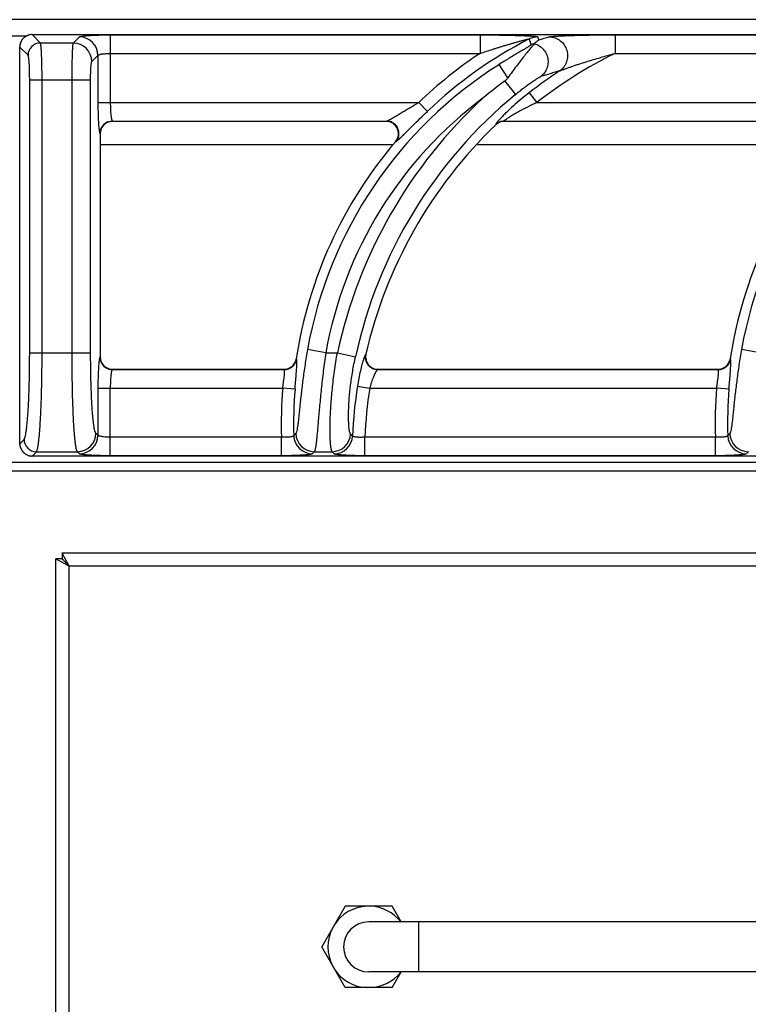
# Model space of a CAD drawing. Units: millimetres. Extents: x -4 to 86, y -110 to 73.
# Drawn here: x 40 to 51, y 57 to 73 of the extents above; entities that cross this region are included whole.
import ezdxf

# ---------------------------------------------------------------- set-up
doc = ezdxf.new("R2010")
doc.units = ezdxf.units.MM
doc.layers.add('GRC-700 SERİ PİŞİRME', color=7, linetype='Continuous')

msp = doc.modelspace()

# ---------------------------------------------------------------- linework, layer by layer
at = {"layer": 'GRC-700 SERİ PİŞİRME'}
for p, q in [((79.133, 73.003), (0.257, 73.003)), ((39.403, 72.746), (39.844, 72.746)), ((39.921, 72.764), (39.921, 72.764)), ((40.055, 72.63), (39.921, 72.764)), ((39.921, 72.764), (78.95, 72.764)), ((39.921, 72.764), (78.95, 72.764)), ((40.58, 72.63), (40.677, 72.728)), ((41.171, 72.76), (41.171, 71.679)), ((41.171, 72.76), (47.08, 72.76)), ((47.08, 72.76), (47.08, 72.463)), ((49.236, 72.76), (49.236, 72.463)), ((49.236, 72.76), (54.014, 72.76)), ((39.723, 72.566), (39.724, 72.566)), ((39.724, 66.227), (39.724, 72.566)), ((39.858, 72.433), (39.724, 72.566)), ((40.58, 72.63), (40.055, 72.63)), ((40.876, 72.334), (40.974, 72.431)), ((40.974, 72.431), (40.974, 71.679)), ((41.171, 72.463), (47.08, 72.463)), ((49.236, 72.463), (54.014, 72.463)), ((47.524, 72.072), (47.387, 72.288)), ((39.883, 67.68), (39.883, 72.037)), ((40.857, 72.037), (39.883, 72.037)), ((40.081, 67.68), (40.081, 72.037)), ((40.561, 67.68), (40.561, 72.037)), ((40.857, 67.68), (40.857, 72.037)), ((47.473, 72.019), (47.646, 71.808)), ((47.866, 71.835), (47.987, 71.679)), ((40.974, 71.679), (46.1, 71.679)), ((46.237, 71.536), (46.1, 71.679)), ((47.987, 71.679), (53.034, 71.679)), ((41.204, 71.383), (41.208, 71.378)), ((41.204, 71.383), (45.588, 71.383)), ((45.577, 71.378), (41.208, 71.378)), ((47.329, 71.328), (47.331, 71.323)), ((47.466, 71.383), (52.522, 71.383)), ((47.466, 71.383), (47.468, 71.378)), ((52.512, 71.378), (47.468, 71.378)), ((41.006, 71.185), (41.011, 71.18)), ((41.011, 71.18), (41.011, 67.613)), ((45.69, 71.001), (41.011, 71.001)), ((52.625, 71.001), (47.041, 71.001)), ((39.883, 67.68), (40.857, 67.68)), ((44.615, 67.68), (44.323, 67.732)), ((44.615, 67.68), (44.799, 67.68)), ((44.799, 67.68), (45.089, 67.617)), ((51.549, 67.68), (51.257, 67.732)), ((41.011, 67.613), (41.006, 67.608)), ((44.147, 67.579), (44.142, 67.583)), ((45.255, 67.657), (45.249, 67.652)), ((51.081, 67.579), (51.076, 67.583)), ((41.208, 67.416), (41.204, 67.411)), ((41.204, 67.411), (43.951, 67.411)), ((41.208, 67.416), (43.947, 67.416)), ((43.951, 67.411), (43.947, 67.416)), ((45.442, 67.411), (50.885, 67.411)), ((45.448, 67.416), (50.881, 67.416)), ((50.885, 67.411), (50.881, 67.416)), ((40.974, 67.114), (40.974, 66.362)), ((40.974, 67.114), (43.926, 67.114)), ((41.171, 66.034), (41.171, 67.114)), ((44.123, 67.098), (43.926, 67.114)), ((45.12, 67.144), (45.315, 67.114)), ((45.315, 67.114), (50.86, 67.114)), ((51.057, 67.098), (50.86, 67.114)), ((39.724, 66.227), (39.793, 66.296)), ((40.974, 66.362), (40.941, 66.395)), ((43.906, 66.33), (41.171, 66.33)), ((43.906, 66.034), (43.906, 66.33)), ((45.239, 66.034), (45.239, 66.33)), ((50.84, 66.33), (45.239, 66.33)), ((50.84, 66.034), (50.84, 66.33)), ((39.723, 66.227), (39.724, 66.227)), ((39.921, 66.029), (39.991, 66.099)), ((39.991, 66.099), (40.644, 66.099)), ((40.677, 66.066), (40.644, 66.099)), ((44.431, 66.099), (44.714, 66.099)), ((0, 65.93), (80, 65.93)), ((39.921, 66.029), (39.921, 66.029)), ((78.95, 66.029), (39.921, 66.029)), ((78.95, 66.029), (39.921, 66.029)), ((43.906, 66.034), (41.171, 66.034)), ((50.84, 66.034), (45.239, 66.034)), ((0.257, 65.792), (79.741, 65.792)), ((40.4, 64.385), (40.3, 64.385)), ((40.4, 64.485), (40.4, 64.385)), ((40.478, 64.34), (40.442, 64.407)), ((40.445, 64.307), (40.378, 64.343))]:
    msp.add_line(p, q, dxfattribs=at)
at = {"layer": 'GRC-700 SERİ PİŞİRME', "color": 251}
for p, q in [((40.3, 57.001), (40.3, 64.385)), ((40.4, 64.485), (79.6, 64.485)), ((40.516, 57.001), (40.516, 64.269)), ((79.484, 64.269), (40.516, 64.269)), ((44.925, 58.835), (44.549, 58.185)), ((45.675, 58.835), (44.925, 58.835)), ((45.82, 58.585), (45.675, 58.835)), ((45.11, 58.535), (45.108, 58.535)), ((74.7, 58.585), (45.3, 58.585)), ((46.1, 57.785), (46.1, 58.585)), ((44.925, 57.535), (44.549, 58.185)), ((74.7, 57.785), (45.3, 57.785)), ((45.675, 57.535), (45.82, 57.785)), ((45.675, 57.535), (44.925, 57.535))]:
    msp.add_line(p, q, dxfattribs=at)
at = {"layer": 'GRC-700 SERİ PİŞİRME'}
for points in [[(39.921, 72.764), (39.866, 72.757), (39.805, 72.727), (39.758, 72.678), (39.73, 72.616), (39.723, 72.566)], [(39.723, 66.227), (39.731, 66.172), (39.761, 66.111), (39.81, 66.063), (39.872, 66.035), (39.921, 66.029)]]:
    msp.add_lwpolyline(points, dxfattribs=at)
for centre, radius, start, end in [((39.923, 72.565), 0.199, 128.585, 143.632), ((39.922, 72.565), 0.199, 123.9314, 128.5527), ((39.923, 72.565), 0.199, 108.9326, 123.8982), ((39.922, 72.566), 0.198, 103.8909, 108.8999), ((39.922, 72.565), 0.199, 93.2458, 103.8713), ((39.922, 72.567), 0.197, 90.2122, 93.242), ((40.676, 72.429), 0.298, 0.3296, 89.6704), ((51.018, 66.537), 6.918, 117.106, 133.7234), ((48.001, 72.43), 0.298, 90.0674, 117.0386), ((52.891, 57.039), 16.379, 106.6889, 107.3247), ((39.922, 72.566), 0.198, 168.2804, 177.4512), ((39.921, 72.566), 0.198, 177.4556, 179.7896), ((39.922, 72.566), 0.198, 163.5262, 168.2696), ((39.923, 72.565), 0.199, 148.3467, 163.4905), ((39.922, 72.565), 0.199, 143.6667, 148.3142), ((40.056, 72.431), 0.199, 90.3296, 179.6704), ((40.578, 72.332), 0.298, 0.3296, 89.6704), ((48.025, 72.331), 0.299, 104.5365, 117.223), ((51.018, 66.537), 7.116, 123.6042, 133.7234), ((52.406, 66.029), 7.173, 116.2224, 128.0223), ((51.018, 66.537), 6.801, 122.2647, 169.881), ((57.952, 66.537), 6.801, 122.2647, 169.881), ((52.406, 66.029), 7.371, 123.3767, 128.0223), ((52.768, 56.837), 15.97, 106.0579, 107.1935), ((51.665, 66.287), 7.102, 126.181, 129.6835), ((51.018, 66.537), 6.505, 126.6999, 169.881), ((52.406, 66.029), 7.784, 132.6638, 167.7527), ((52.406, 66.029), 7.487, 129.4704, 167.7527), ((41.208, 71.181), 0.197, 108.0642, 163.5065), ((41.205, 71.184), 0.199, 112.6758, 157.3242), ((41.209, 71.179), 0.199, 90.0414, 108.0469), ((52.406, 66.029), 7.333, 133.7851, 167.1707), ((45.577, 71.179), 0.199, 87.2727, 90.0058), ((45.577, 71.177), 0.201, 68.7945, 87.2947), ((47.467, 71.184), 0.199, 119.1644, 133.6308), ((47.469, 71.18), 0.198, 119.3626, 133.756), ((47.467, 71.184), 0.199, 104.6428, 119.1264), ((47.468, 71.18), 0.198, 104.5414, 119.3283), ((47.467, 71.184), 0.199, 90.1385, 104.6048), ((47.468, 71.18), 0.198, 90.0143, 104.495), ((41.205, 71.184), 0.199, 157.3725, 179.6614), ((41.209, 71.18), 0.199, 163.4932, 179.9767), ((45.588, 71.183), 0.196, 320.1047, 341.7818), ((51.018, 66.537), 6.955, 139.5211, 171.3468), ((45.574, 71.183), 0.202, 319.5567, 340.8539), ((57.952, 66.537), 6.955, 139.5211, 171.3468), ((41.205, 67.609), 0.199, 180.3386, 202.6286), ((41.21, 67.613), 0.199, 180.0414, 198.0471), ((41.208, 67.613), 0.197, 198.0644, 253.5065), ((41.205, 67.61), 0.199, 202.677, 247.3252), ((43.947, 67.613), 0.197, 290.1175, 331.1062), ((43.95, 67.609), 0.199, 290.4891, 330.8916), ((43.946, 67.613), 0.199, 331.1641, 351.3115), ((43.95, 67.609), 0.199, 330.9275, 351.0971), ((45.45, 67.613), 0.199, 167.2035, 186.9531), ((45.444, 67.61), 0.199, 193.1579, 244.0651), ((45.448, 67.613), 0.197, 186.984, 249.4269), ((50.881, 67.613), 0.197, 290.1175, 331.1062), ((50.884, 67.609), 0.199, 290.4891, 330.8916), ((50.88, 67.613), 0.199, 331.1641, 351.3115), ((50.884, 67.609), 0.199, 330.9275, 351.0971), ((41.209, 67.614), 0.199, 253.4932, 269.9767), ((43.947, 67.615), 0.199, 270.0425, 290.0423), ((43.95, 67.61), 0.199, 270.3011, 290.4356), ((45.448, 67.615), 0.199, 249.4743, 268.4877), ((45.448, 67.611), 0.196, 268.4996, 269.9982), ((50.881, 67.615), 0.199, 270.0425, 290.0423), ((50.884, 67.61), 0.199, 270.3011, 290.4356), ((51.018, 66.537), 7.116, 175.3477, 181.6668), ((51.018, 66.537), 6.918, 175.3477, 181.5123), ((52.406, 66.029), 7.371, 171.296, 177.5063), ((52.406, 66.029), 7.173, 171.296, 177.592), ((57.952, 66.537), 7.116, 175.3477, 181.6668), ((57.952, 66.537), 6.918, 175.3477, 181.5123), ((39.992, 66.298), 0.199, 180.3296, 269.6704), ((40.643, 66.397), 0.298, 270.3296, 359.6704), ((40.676, 66.364), 0.298, 270.3296, 359.6704), ((58.893, 52.568), 20.22, 136.8775, 137.0109), ((44.401, 66.364), 0.298, 181.8311, 269.6812), ((44.433, 66.397), 0.298, 181.5541, 269.6793), ((44.713, 66.397), 0.298, 270.3104, 356.9612), ((44.744, 66.364), 0.298, 270.312, 357.1943), ((59.859, 81.105), 20.911, 224.7579, 224.8805), ((65.827, 52.568), 20.22, 136.8775, 137.0109), ((51.335, 66.364), 0.298, 181.8311, 269.6812), ((51.367, 66.397), 0.298, 181.5541, 269.6793), ((39.921, 66.228), 0.197, 180.2117, 182.9461), ((39.922, 66.228), 0.199, 182.9516, 193.8154), ((39.922, 66.228), 0.198, 193.8349, 198.7691), ((39.923, 66.228), 0.199, 198.8018, 213.7455), ((39.922, 66.228), 0.199, 213.7783, 218.4383), ((39.923, 66.229), 0.199, 218.4709, 233.4358), ((57.945, 52.872), 18.909, 135.6168, 135.7563), ((60.814, 81.449), 22.245, 223.6357, 223.7531), ((64.88, 52.872), 18.909, 135.6168, 135.7563), ((39.922, 66.228), 0.199, 233.4692, 238.1812), ((39.923, 66.229), 0.199, 238.2143, 253.3168), ((39.922, 66.228), 0.198, 253.3515, 258.1872), ((39.922, 66.228), 0.198, 258.1985, 267.1092), ((39.922, 66.227), 0.198, 267.1119, 269.7891)]:
    msp.add_arc(centre, radius, start, end, dxfattribs=at)
at = {"layer": 'GRC-700 SERİ PİŞİRME', "color": 251}
for radius, start, end in [(0.651, 92.3676, 147.6324), (0.651, 37.9924, 87.6324), (0.4, 90, 270), (0.651, 152.3676, 207.6324), (0.651, 212.3676, 267.6324), (0.651, 272.3676, 321.9706)]:
    msp.add_arc((45.3, 58.185), radius, start, end, dxfattribs=at)
at = {"layer": 'GRC-700 SERİ PİŞİRME'}
for points, knots in [([(40.677, 72.728), (40.678, 72.728), (40.68, 72.729), (40.685, 72.732), (40.694, 72.735), (40.708, 72.738), (40.726, 72.74), (40.747, 72.743), (40.773, 72.746), (40.802, 72.748), (40.847, 72.752), (40.91, 72.755), (40.992, 72.758), (41.08, 72.759), (41.141, 72.76), (41.171, 72.76)], [0, 0, 0, 0, 0.005431, 0.012721, 0.033265, 0.061943, 0.09867, 0.143171, 0.195119, 0.254073, 0.319525, 0.467637, 0.634335, 0.813877, 1, 1, 1, 1]), ([(47.08, 72.76), (47.126, 72.76), (47.218, 72.76), (47.333, 72.759), (47.424, 72.757), (47.492, 72.756), (47.558, 72.755), (47.624, 72.753), (47.688, 72.751), (47.75, 72.749), (47.8, 72.747), (47.838, 72.745), (47.866, 72.744), (47.892, 72.742), (47.916, 72.741), (47.939, 72.739), (47.959, 72.737), (47.975, 72.735), (47.987, 72.733), (47.994, 72.731), (47.998, 72.73), (48, 72.729), (48.001, 72.728), (48.001, 72.728)], [0, 0, 0, 0, 0.150201, 0.299326, 0.373139, 0.446236, 0.518414, 0.589412, 0.658887, 0.726348, 0.791067, 0.822066, 0.851913, 0.880344, 0.907036, 0.931552, 0.953357, 0.971773, 0.986062, 0.991427, 0.995514, 0.998323, 1, 1, 1, 1]), ([(47.08, 72.463), (47.114, 72.475), (47.183, 72.498), (47.269, 72.526), (47.337, 72.548), (47.389, 72.564), (47.44, 72.58), (47.492, 72.595), (47.543, 72.61), (47.594, 72.625), (47.637, 72.638), (47.671, 72.647), (47.696, 72.654), (47.721, 72.661), (47.746, 72.668), (47.77, 72.674), (47.79, 72.679), (47.806, 72.683), (47.818, 72.686), (47.829, 72.689), (47.839, 72.691), (47.848, 72.693), (47.854, 72.694), (47.858, 72.695), (47.861, 72.695), (47.863, 72.695), (47.865, 72.696), (47.865, 72.695), (47.866, 72.695), (47.866, 72.695)], [0, 0, 0, 0, 0.13222, 0.264278, 0.330198, 0.396014, 0.461698, 0.527215, 0.592516, 0.657529, 0.722144, 0.754247, 0.786173, 0.817862, 0.849241, 0.880184, 0.910494, 0.925281, 0.939719, 0.953686, 0.966966, 0.979261, 0.984781, 0.989693, 0.993851, 0.997076, 0.998271, 0.999156, 1, 1, 1, 1]), ([(48.188, 72.728), (48.191, 72.729), (48.2, 72.731), (48.215, 72.733), (48.234, 72.735), (48.265, 72.738), (48.309, 72.741), (48.366, 72.745), (48.429, 72.747), (48.496, 72.75), (48.566, 72.752), (48.661, 72.754), (48.784, 72.757), (48.933, 72.759), (49.084, 72.76), (49.186, 72.76), (49.236, 72.76)], [0, 0, 0, 0, 0.010735, 0.02545, 0.043606, 0.06469, 0.113735, 0.169566, 0.23012, 0.294014, 0.360328, 0.428417, 0.568185, 0.710894, 0.855134, 1, 1, 1, 1]), ([(48.188, 72.728), (48.218, 72.727), (48.265, 72.719), (48.321, 72.693), (48.374, 72.659), (48.428, 72.602), (48.469, 72.515), (48.482, 72.421), (48.468, 72.343), (48.444, 72.286), (48.41, 72.233), (48.376, 72.201), (48.351, 72.184)], [0, 0, 0, 0, 0.123383, 0.185728, 0.248292, 0.373808, 0.500001, 0.626193, 0.751709, 0.814272, 0.87662, 1, 1, 1, 1]), ([(40.081, 72.037), (40.081, 72.074), (40.081, 72.147), (40.079, 72.253), (40.077, 72.351), (40.074, 72.427), (40.072, 72.481), (40.07, 72.515), (40.068, 72.546), (40.065, 72.572), (40.063, 72.594), (40.061, 72.609), (40.059, 72.618), (40.058, 72.623), (40.057, 72.627), (40.056, 72.629), (40.055, 72.63)], [0, 0, 0, 0, 0.186627, 0.366927, 0.534121, 0.682549, 0.748081, 0.807031, 0.858918, 0.903297, 0.939819, 0.968186, 0.979252, 0.988229, 0.995127, 1, 1, 1, 1]), ([(40.561, 72.037), (40.561, 72.074), (40.561, 72.147), (40.562, 72.253), (40.564, 72.351), (40.566, 72.426), (40.567, 72.48), (40.569, 72.515), (40.571, 72.546), (40.572, 72.572), (40.574, 72.594), (40.576, 72.609), (40.577, 72.618), (40.578, 72.623), (40.579, 72.627), (40.579, 72.629), (40.58, 72.63)], [0, 0, 0, 0, 0.186758, 0.367131, 0.534441, 0.683019, 0.748606, 0.807608, 0.859528, 0.903913, 0.940409, 0.968695, 0.979694, 0.988576, 0.995337, 1, 1, 1, 1]), ([(47.889, 72.597), (47.889, 72.597), (47.888, 72.596), (47.887, 72.595), (47.885, 72.593), (47.882, 72.59), (47.875, 72.585), (47.866, 72.579), (47.855, 72.572), (47.842, 72.564), (47.828, 72.555), (47.814, 72.547), (47.798, 72.537), (47.777, 72.525), (47.749, 72.508), (47.715, 72.488), (47.68, 72.467), (47.644, 72.446), (47.596, 72.417), (47.535, 72.38), (47.461, 72.334), (47.412, 72.304), (47.387, 72.288)], [0, 0, 0, 0, 0.001725, 0.004727, 0.009102, 0.014804, 0.029868, 0.049197, 0.07198, 0.097393, 0.124767, 0.153767, 0.184097, 0.215465, 0.280569, 0.348126, 0.417404, 0.487997, 0.559582, 0.704882, 0.852014, 1, 1, 1, 1]), ([(47.949, 72.619), (47.948, 72.618), (47.946, 72.615), (47.94, 72.607), (47.929, 72.595), (47.913, 72.576), (47.893, 72.553), (47.87, 72.526), (47.834, 72.484), (47.785, 72.424), (47.723, 72.345), (47.658, 72.259), (47.591, 72.167), (47.546, 72.104), (47.524, 72.072)], [0, 0, 0, 0, 0.006771, 0.016244, 0.042885, 0.078852, 0.123077, 0.174443, 0.232034, 0.362493, 0.508666, 0.666013, 0.830855, 1, 1, 1, 1]), ([(47.95, 72.621), (47.95, 72.621), (47.95, 72.62), (47.949, 72.62), (47.949, 72.619)], [0, 0, 0, 0, 0.259684, 1, 1, 1, 1]), ([(47.949, 72.619), (47.975, 72.612), (48.014, 72.595), (48.058, 72.562), (48.098, 72.524), (48.137, 72.466), (48.164, 72.386), (48.168, 72.302), (48.152, 72.234), (48.129, 72.184), (48.099, 72.138), (48.069, 72.109), (48.048, 72.093)], [0, 0, 0, 0, 0.12416, 0.186777, 0.249539, 0.375224, 0.501182, 0.626918, 0.752004, 0.814381, 0.876592, 1, 1, 1, 1]), ([(48.014, 72.674), (48.009, 72.671), (47.986, 72.654), (47.965, 72.636), (47.95, 72.621)], [0, 0, 0, 0, 0.238629, 1, 1, 1, 1]), ([(39.883, 72.037), (39.883, 72.062), (39.883, 72.11), (39.882, 72.181), (39.879, 72.247), (39.877, 72.297), (39.874, 72.333), (39.872, 72.356), (39.87, 72.377), (39.868, 72.394), (39.865, 72.408), (39.863, 72.42), (39.861, 72.427), (39.859, 72.431), (39.858, 72.432), (39.858, 72.433)], [0, 0, 0, 0, 0.186192, 0.366065, 0.532861, 0.680953, 0.746359, 0.805223, 0.857078, 0.901494, 0.938148, 0.966778, 0.987293, 0.994574, 1, 1, 1, 1]), ([(40.974, 72.431), (40.974, 72.432), (40.976, 72.435), (40.98, 72.438), (40.986, 72.441), (40.996, 72.445), (41.013, 72.45), (41.037, 72.455), (41.066, 72.458), (41.112, 72.462), (41.147, 72.463), (41.171, 72.463)], [0, 0, 0, 0, 0.01888, 0.043324, 0.074345, 0.112315, 0.209041, 0.331912, 0.477452, 0.641059, 1, 1, 1, 1]), ([(48.351, 72.184), (48.356, 72.186), (48.37, 72.192), (48.391, 72.2), (48.414, 72.209), (48.449, 72.222), (48.493, 72.237), (48.547, 72.256), (48.603, 72.275), (48.678, 72.299), (48.773, 72.329), (48.888, 72.364), (49.004, 72.399), (49.12, 72.432), (49.197, 72.453), (49.236, 72.463)], [0, 0, 0, 0, 0.020252, 0.045663, 0.073375, 0.102457, 0.162967, 0.225155, 0.288305, 0.35206, 0.480643, 0.61004, 0.739858, 0.869888, 1, 1, 1, 1]), ([(40.857, 72.037), (40.857, 72.056), (40.857, 72.092), (40.858, 72.145), (40.86, 72.194), (40.862, 72.238), (40.865, 72.27), (40.867, 72.292), (40.869, 72.305), (40.87, 72.316), (40.872, 72.324), (40.874, 72.329), (40.875, 72.332), (40.876, 72.333), (40.876, 72.334)], [0, 0, 0, 0, 0.186165, 0.365956, 0.532722, 0.680842, 0.805138, 0.857013, 0.901448, 0.93812, 0.966762, 0.987288, 0.994573, 1, 1, 1, 1]), ([(47.524, 72.072), (47.513, 72.057), (47.497, 72.038), (47.478, 72.023), (47.473, 72.019)], [0, 0, 0, 0, 0.749655, 1, 1, 1, 1]), ([(47.646, 71.808), (47.666, 71.824), (47.704, 71.856), (47.763, 71.901), (47.821, 71.945), (47.877, 71.986), (47.922, 72.017), (47.957, 72.04), (47.98, 72.055), (48.002, 72.069), (48.02, 72.08), (48.034, 72.087), (48.042, 72.091), (48.046, 72.093), (48.048, 72.093)], [0, 0, 0, 0, 0.152759, 0.303743, 0.451191, 0.592969, 0.726013, 0.78781, 0.845284, 0.897169, 0.941758, 0.976862, 0.990079, 1, 1, 1, 1]), ([(47.866, 71.835), (47.822, 71.801), (47.736, 71.732), (47.614, 71.626), (47.519, 71.539), (47.45, 71.471), (47.419, 71.439), (47.404, 71.423)], [0, 0, 0, 0, 0.268872, 0.532525, 0.782045, 0.896594, 1, 1, 1, 1]), ([(40.974, 71.679), (40.974, 71.64), (40.974, 71.562), (40.977, 71.452), (40.982, 71.356), (40.986, 71.297), (40.989, 71.27)], [0, 0, 0, 0, 0.291181, 0.565243, 0.80616, 1, 1, 1, 1]), ([(41.171, 71.679), (41.171, 71.661), (41.172, 71.624), (41.173, 71.571), (41.176, 71.522), (41.18, 71.479), (41.185, 71.442), (41.189, 71.417), (41.194, 71.401), (41.197, 71.392), (41.2, 71.387), (41.202, 71.384), (41.204, 71.383)], [0, 0, 0, 0, 0.184853, 0.363295, 0.528875, 0.676037, 0.799801, 0.896248, 0.933389, 0.962882, 0.984854, 1, 1, 1, 1]), ([(45.615, 71.395), (45.623, 71.398), (45.638, 71.407), (45.671, 71.425), (45.716, 71.452), (45.775, 71.487), (45.837, 71.524), (45.901, 71.563), (45.989, 71.615), (46.055, 71.654), (46.1, 71.679)], [0, 0, 0, 0, 0.042304, 0.09127, 0.202618, 0.325367, 0.454837, 0.588407, 0.724458, 1, 1, 1, 1]), ([(47.987, 71.679), (47.96, 71.667), (47.907, 71.641), (47.827, 71.601), (47.762, 71.567), (47.71, 71.539), (47.673, 71.518), (47.636, 71.497), (47.6, 71.477), (47.567, 71.456), (47.54, 71.44), (47.521, 71.427), (47.507, 71.418), (47.495, 71.41), (47.485, 71.402), (47.478, 71.396), (47.473, 71.392), (47.47, 71.39), (47.468, 71.387), (47.467, 71.385), (47.466, 71.384), (47.466, 71.383)], [0, 0, 0, 0, 0.148785, 0.297052, 0.44393, 0.516466, 0.588047, 0.658326, 0.726707, 0.792405, 0.854046, 0.882764, 0.909573, 0.934042, 0.955609, 0.973535, 0.980904, 0.987108, 0.992107, 0.99588, 1, 1, 1, 1]), ([(45.813, 71.12), (45.827, 71.133), (45.856, 71.161), (45.92, 71.225), (46.007, 71.312), (46.119, 71.423), (46.197, 71.498), (46.237, 71.536)], [0, 0, 0, 0, 0.096218, 0.205908, 0.453035, 0.721948, 1, 1, 1, 1]), ([(41.128, 71.368), (41.134, 71.37), (41.158, 71.379), (41.184, 71.383), (41.204, 71.383)], [0, 0, 0, 0, 0.251245, 1, 1, 1, 1]), ([(45.588, 71.383), (45.59, 71.383), (45.594, 71.385), (45.603, 71.389), (45.61, 71.392), (45.615, 71.395)], [0, 0, 0, 0, 0.179032, 0.408897, 1, 1, 1, 1]), ([(45.66, 71.368), (45.655, 71.37), (45.631, 71.379), (45.607, 71.383), (45.588, 71.383)], [0, 0, 0, 0, 0.251488, 1, 1, 1, 1]), ([(45.765, 71.117), (45.773, 71.14), (45.78, 71.191), (45.762, 71.266), (45.717, 71.328), (45.674, 71.355), (45.65, 71.364)], [0, 0, 0, 0, 0.250012, 0.499998, 0.749985, 1, 1, 1, 1]), ([(45.774, 71.121), (45.782, 71.145), (45.788, 71.195), (45.77, 71.269), (45.726, 71.331), (45.683, 71.359), (45.66, 71.368)], [0, 0, 0, 0, 0.249568, 0.5, 0.750432, 1, 1, 1, 1]), ([(47.364, 71.378), (47.358, 71.372), (47.351, 71.363), (47.342, 71.352), (47.337, 71.345), (47.333, 71.339), (47.331, 71.334), (47.329, 71.331), (47.329, 71.329), (47.329, 71.328)], [0, 0, 0, 0, 0.395319, 0.559429, 0.699056, 0.812903, 0.900482, 0.96202, 1, 1, 1, 1]), ([(47.404, 71.423), (47.401, 71.419), (47.387, 71.404), (47.373, 71.389), (47.364, 71.378)], [0, 0, 0, 0, 0.273209, 1, 1, 1, 1]), ([(40.989, 71.27), (40.99, 71.259), (40.992, 71.243), (40.995, 71.224), (40.997, 71.212), (40.999, 71.202), (41.001, 71.195), (41.003, 71.189), (41.005, 71.186), (41.006, 71.185)], [0, 0, 0, 0, 0.38361, 0.543073, 0.6801, 0.794195, 0.885244, 0.953476, 1, 1, 1, 1]), ([(45.765, 71.076), (45.772, 71.082), (45.789, 71.097), (45.804, 71.112), (45.813, 71.12)], [0, 0, 0, 0, 0.448559, 1, 1, 1, 1]), ([(45.738, 71.057), (45.74, 71.057), (45.744, 71.06), (45.753, 71.066), (45.76, 71.072), (45.765, 71.076)], [0, 0, 0, 0, 0.167144, 0.390651, 1, 1, 1, 1]), ([(39.793, 66.296), (39.795, 66.298), (39.798, 66.303), (39.803, 66.312), (39.807, 66.324), (39.813, 66.346), (39.821, 66.381), (39.829, 66.431), (39.837, 66.493), (39.844, 66.564), (39.851, 66.646), (39.858, 66.736), (39.863, 66.835), (39.871, 66.981), (39.877, 67.177), (39.882, 67.424), (39.883, 67.594), (39.883, 67.68)], [0, 0, 0, 0, 0.005427, 0.012709, 0.021965, 0.033241, 0.061895, 0.098577, 0.143044, 0.194955, 0.253873, 0.319314, 0.390704, 0.467435, 0.63417, 0.813818, 1, 1, 1, 1]), ([(39.991, 66.099), (39.993, 66.101), (39.996, 66.106), (40, 66.117), (40.005, 66.131), (40.009, 66.148), (40.013, 66.169), (40.019, 66.203), (40.027, 66.253), (40.034, 66.323), (40.042, 66.405), (40.049, 66.498), (40.055, 66.602), (40.061, 66.715), (40.068, 66.881), (40.075, 67.105), (40.08, 67.387), (40.081, 67.581), (40.081, 67.68)], [0, 0, 0, 0, 0.005202, 0.012325, 0.021465, 0.032655, 0.045904, 0.061202, 0.097829, 0.142279, 0.194204, 0.253157, 0.318651, 0.390105, 0.46691, 0.633812, 0.813637, 1, 1, 1, 1]), ([(40.644, 66.099), (40.643, 66.101), (40.639, 66.107), (40.635, 66.117), (40.631, 66.131), (40.627, 66.148), (40.623, 66.169), (40.618, 66.203), (40.611, 66.253), (40.604, 66.323), (40.597, 66.405), (40.59, 66.498), (40.584, 66.602), (40.579, 66.715), (40.572, 66.881), (40.566, 67.105), (40.562, 67.387), (40.561, 67.581), (40.561, 67.68)], [0, 0, 0, 0, 0.005097, 0.012148, 0.021236, 0.032387, 0.045607, 0.060884, 0.097486, 0.141929, 0.193861, 0.25283, 0.318349, 0.389834, 0.466674, 0.63365, 0.813553, 1, 1, 1, 1]), ([(40.941, 66.395), (40.939, 66.397), (40.936, 66.401), (40.932, 66.41), (40.928, 66.421), (40.922, 66.442), (40.915, 66.474), (40.908, 66.521), (40.9, 66.577), (40.893, 66.644), (40.887, 66.72), (40.881, 66.804), (40.875, 66.895), (40.869, 67.031), (40.863, 67.213), (40.858, 67.442), (40.857, 67.6), (40.857, 67.68)], [0, 0, 0, 0, 0.005428, 0.01271, 0.021966, 0.033242, 0.061897, 0.09858, 0.143046, 0.194958, 0.253876, 0.319318, 0.390708, 0.467439, 0.634173, 0.813817, 1, 1, 1, 1]), ([(44.323, 67.732), (44.308, 67.651), (44.282, 67.49), (44.248, 67.255), (44.226, 67.067), (44.21, 66.926), (44.2, 66.829), (44.191, 66.739), (44.182, 66.658), (44.175, 66.587), (44.167, 66.525), (44.16, 66.475), (44.153, 66.439), (44.147, 66.417), (44.144, 66.405), (44.14, 66.396), (44.136, 66.391), (44.135, 66.389)], [0, 0, 0, 0, 0.182169, 0.358899, 0.52446, 0.601306, 0.673238, 0.739574, 0.799649, 0.852854, 0.898627, 0.93649, 0.966072, 0.977681, 0.987168, 0.99457, 1, 1, 1, 1]), ([(44.615, 67.68), (44.6, 67.582), (44.574, 67.389), (44.542, 67.108), (44.52, 66.884), (44.505, 66.717), (44.495, 66.604), (44.486, 66.5), (44.478, 66.406), (44.47, 66.324), (44.463, 66.254), (44.457, 66.203), (44.451, 66.169), (44.447, 66.148), (44.444, 66.131), (44.44, 66.117), (44.436, 66.107), (44.433, 66.101), (44.431, 66.099)], [0, 0, 0, 0, 0.186192, 0.366016, 0.533092, 0.610018, 0.681592, 0.747195, 0.806236, 0.858215, 0.902685, 0.939288, 0.954553, 0.967753, 0.978879, 0.987934, 0.994945, 1, 1, 1, 1]), ([(44.714, 66.099), (44.713, 66.101), (44.71, 66.107), (44.706, 66.117), (44.703, 66.131), (44.699, 66.148), (44.696, 66.169), (44.692, 66.203), (44.688, 66.254), (44.685, 66.324), (44.683, 66.407), (44.683, 66.5), (44.685, 66.604), (44.689, 66.718), (44.699, 66.885), (44.718, 67.109), (44.752, 67.39), (44.782, 67.582), (44.799, 67.68)], [0, 0, 0, 0, 0.005014, 0.01198, 0.020986, 0.03206, 0.045209, 0.060423, 0.096923, 0.1413, 0.193207, 0.252196, 0.317779, 0.389365, 0.466332, 0.633563, 0.8136, 1, 1, 1, 1]), ([(51.257, 67.732), (51.242, 67.651), (51.216, 67.49), (51.183, 67.255), (51.16, 67.067), (51.144, 66.926), (51.134, 66.829), (51.125, 66.739), (51.117, 66.658), (51.109, 66.587), (51.101, 66.525), (51.094, 66.475), (51.087, 66.439), (51.082, 66.417), (51.078, 66.405), (51.074, 66.396), (51.071, 66.391), (51.069, 66.389)], [0, 0, 0, 0, 0.182169, 0.358899, 0.52446, 0.601306, 0.673238, 0.739574, 0.799649, 0.852854, 0.898627, 0.93649, 0.966072, 0.977681, 0.987168, 0.99457, 1, 1, 1, 1]), ([(40.99, 67.533), (40.989, 67.521), (40.986, 67.495), (40.982, 67.435), (40.977, 67.349), (40.974, 67.235), (40.974, 67.155), (40.974, 67.114)], [0, 0, 0, 0, 0.087341, 0.189029, 0.429021, 0.705159, 1, 1, 1, 1]), ([(40.998, 67.585), (40.996, 67.577), (40.993, 67.56), (40.991, 67.543), (40.99, 67.533)], [0, 0, 0, 0, 0.436528, 1, 1, 1, 1]), ([(41.006, 67.608), (41.005, 67.607), (41.003, 67.605), (41.001, 67.6), (40.999, 67.593), (40.998, 67.588), (40.998, 67.585)], [0, 0, 0, 0, 0.148938, 0.363299, 0.646676, 1, 1, 1, 1]), ([(44.152, 67.497), (44.152, 67.508), (44.152, 67.523), (44.152, 67.542), (44.152, 67.553), (44.151, 67.562), (44.15, 67.57), (44.149, 67.575), (44.147, 67.578), (44.147, 67.579)], [0, 0, 0, 0, 0.388496, 0.548853, 0.685883, 0.799203, 0.888843, 0.955253, 1, 1, 1, 1]), ([(45.011, 66.381), (45.009, 66.383), (45.006, 66.387), (45.003, 66.395), (44.999, 66.406), (44.994, 66.425), (44.989, 66.455), (44.984, 66.499), (44.981, 66.553), (44.978, 66.616), (44.978, 66.688), (44.979, 66.769), (44.983, 66.857), (44.992, 66.989), (45.01, 67.166), (45.043, 67.388), (45.072, 67.54), (45.089, 67.617)], [0, 0, 0, 0, 0.005263, 0.012279, 0.021185, 0.032039, 0.059677, 0.095201, 0.138469, 0.18926, 0.24724, 0.312036, 0.383137, 0.459991, 0.628174, 0.810528, 1, 1, 1, 1]), ([(45.217, 67.577), (45.212, 67.565), (45.204, 67.538), (45.187, 67.476), (45.165, 67.387), (45.141, 67.269), (45.127, 67.187), (45.12, 67.144)], [0, 0, 0, 0, 0.089299, 0.192581, 0.43376, 0.708329, 1, 1, 1, 1]), ([(45.236, 67.629), (45.232, 67.621), (45.226, 67.604), (45.22, 67.587), (45.217, 67.577)], [0, 0, 0, 0, 0.439928, 1, 1, 1, 1]), ([(45.249, 67.652), (45.248, 67.651), (45.246, 67.648), (45.243, 67.644), (45.239, 67.637), (45.237, 67.632), (45.236, 67.629)], [0, 0, 0, 0, 0.154986, 0.372534, 0.654247, 1, 1, 1, 1]), ([(45.249, 67.652), (45.246, 67.638), (45.243, 67.608), (45.246, 67.579), (45.25, 67.564)], [0, 0, 0, 0, 0.498424, 1, 1, 1, 1]), ([(51.086, 67.497), (51.086, 67.508), (51.087, 67.523), (51.086, 67.542), (51.086, 67.553), (51.085, 67.562), (51.084, 67.57), (51.083, 67.575), (51.082, 67.578), (51.081, 67.579)], [0, 0, 0, 0, 0.388496, 0.548853, 0.685883, 0.799203, 0.888843, 0.955253, 1, 1, 1, 1]), ([(41.128, 67.426), (41.134, 67.423), (41.158, 67.415), (41.184, 67.411), (41.204, 67.411)], [0, 0, 0, 0, 0.251245, 1, 1, 1, 1]), ([(41.195, 67.397), (41.193, 67.391), (41.189, 67.377), (41.185, 67.353), (41.181, 67.323), (41.178, 67.287), (41.175, 67.248), (41.172, 67.19), (41.171, 67.145), (41.171, 67.114)], [0, 0, 0, 0, 0.06522, 0.1523, 0.259585, 0.384727, 0.52479, 0.676514, 1, 1, 1, 1]), ([(41.204, 67.411), (41.203, 67.41), (41.201, 67.409), (41.198, 67.404), (41.196, 67.4), (41.195, 67.397)], [0, 0, 0, 0, 0.169418, 0.388903, 1, 1, 1, 1]), ([(43.926, 67.114), (43.929, 67.133), (43.933, 67.169), (43.941, 67.221), (43.947, 67.27), (43.952, 67.314), (43.956, 67.351), (43.957, 67.376), (43.957, 67.392), (43.956, 67.401), (43.954, 67.407), (43.952, 67.41), (43.951, 67.411)], [0, 0, 0, 0, 0.185821, 0.365396, 0.53229, 0.680754, 0.805335, 0.901434, 0.93779, 0.96605, 0.986434, 1, 1, 1, 1]), ([(44.123, 67.098), (44.126, 67.137), (44.132, 67.213), (44.141, 67.32), (44.148, 67.414), (44.151, 67.471), (44.152, 67.497)], [0, 0, 0, 0, 0.293462, 0.56856, 0.808657, 1, 1, 1, 1]), ([(45.429, 67.397), (45.424, 67.391), (45.415, 67.377), (45.402, 67.353), (45.387, 67.323), (45.366, 67.274), (45.341, 67.204), (45.323, 67.145), (45.315, 67.114)], [0, 0, 0, 0, 0.070547, 0.162073, 0.27205, 0.397744, 0.684968, 1, 1, 1, 1]), ([(45.357, 67.431), (45.37, 67.424), (45.398, 67.414), (45.427, 67.411), (45.442, 67.411)], [0, 0, 0, 0, 0.501576, 1, 1, 1, 1]), ([(45.442, 67.411), (45.441, 67.41), (45.439, 67.409), (45.434, 67.404), (45.431, 67.4), (45.429, 67.397)], [0, 0, 0, 0, 0.17411, 0.397946, 1, 1, 1, 1]), ([(50.86, 67.114), (50.863, 67.133), (50.868, 67.169), (50.875, 67.221), (50.881, 67.27), (50.886, 67.314), (50.89, 67.351), (50.891, 67.376), (50.891, 67.392), (50.89, 67.401), (50.888, 67.407), (50.886, 67.41), (50.885, 67.411)], [0, 0, 0, 0, 0.185821, 0.365396, 0.53229, 0.680754, 0.805335, 0.901434, 0.93779, 0.96605, 0.986434, 1, 1, 1, 1]), ([(51.057, 67.098), (51.06, 67.137), (51.067, 67.213), (51.075, 67.32), (51.082, 67.414), (51.085, 67.471), (51.086, 67.497)], [0, 0, 0, 0, 0.293462, 0.56856, 0.808657, 1, 1, 1, 1]), ([(41.171, 66.33), (41.147, 66.33), (41.111, 66.331), (41.066, 66.335), (41.037, 66.339), (41.013, 66.344), (40.996, 66.348), (40.986, 66.352), (40.98, 66.356), (40.976, 66.359), (40.974, 66.361), (40.974, 66.362)], [0, 0, 0, 0, 0.359106, 0.522752, 0.668307, 0.791106, 0.887749, 0.925696, 0.956702, 0.981137, 1, 1, 1, 1]), ([(44.103, 66.354), (44.102, 66.353), (44.101, 66.351), (44.097, 66.348), (44.091, 66.345), (44.081, 66.341), (44.064, 66.337), (44.04, 66.333), (44.011, 66.33), (43.965, 66.328), (43.93, 66.329), (43.906, 66.33)], [0, 0, 0, 0, 0.018909, 0.043016, 0.073543, 0.110995, 0.206883, 0.329412, 0.475164, 0.639379, 1, 1, 1, 1]), ([(45.239, 66.33), (45.215, 66.329), (45.18, 66.327), (45.134, 66.329), (45.105, 66.331), (45.081, 66.334), (45.064, 66.337), (45.054, 66.341), (45.048, 66.343), (45.044, 66.346), (45.043, 66.348), (45.042, 66.349)], [0, 0, 0, 0, 0.361964, 0.526919, 0.67335, 0.796289, 0.892085, 0.929209, 0.95913, 0.982317, 1, 1, 1, 1]), ([(51.037, 66.354), (51.036, 66.353), (51.035, 66.351), (51.031, 66.348), (51.025, 66.345), (51.015, 66.341), (50.998, 66.337), (50.974, 66.333), (50.945, 66.33), (50.9, 66.328), (50.864, 66.329), (50.84, 66.33)], [0, 0, 0, 0, 0.018909, 0.043016, 0.073543, 0.110995, 0.206883, 0.329412, 0.475164, 0.639379, 1, 1, 1, 1]), ([(41.171, 66.034), (41.141, 66.034), (41.08, 66.034), (40.992, 66.036), (40.91, 66.039), (40.847, 66.042), (40.802, 66.045), (40.773, 66.048), (40.747, 66.05), (40.725, 66.053), (40.708, 66.056), (40.694, 66.059), (40.685, 66.062), (40.68, 66.064), (40.678, 66.065), (40.677, 66.066)], [0, 0, 0, 0, 0.186123, 0.365826, 0.532564, 0.68069, 0.746112, 0.805025, 0.856925, 0.901392, 0.938093, 0.96675, 0.987284, 0.994572, 1, 1, 1, 1]), ([(44.399, 66.066), (44.398, 66.065), (44.397, 66.064), (44.392, 66.062), (44.383, 66.059), (44.369, 66.056), (44.351, 66.053), (44.329, 66.05), (44.304, 66.048), (44.275, 66.045), (44.23, 66.042), (44.167, 66.039), (44.085, 66.036), (43.997, 66.034), (43.936, 66.034), (43.906, 66.034)], [0, 0, 0, 0, 0.005363, 0.012576, 0.032957, 0.061481, 0.098062, 0.142438, 0.19429, 0.253177, 0.318603, 0.466784, 0.633683, 0.813654, 1, 1, 1, 1]), ([(45.239, 66.034), (45.208, 66.034), (45.148, 66.034), (45.06, 66.036), (44.978, 66.039), (44.915, 66.042), (44.87, 66.045), (44.841, 66.048), (44.816, 66.05), (44.794, 66.053), (44.776, 66.056), (44.762, 66.059), (44.753, 66.062), (44.748, 66.064), (44.747, 66.065), (44.746, 66.066)], [0, 0, 0, 0, 0.186345, 0.366258, 0.533203, 0.681471, 0.746929, 0.805849, 0.857712, 0.902102, 0.93868, 0.967166, 0.987494, 0.994673, 1, 1, 1, 1]), ([(51.333, 66.066), (51.333, 66.065), (51.331, 66.064), (51.326, 66.062), (51.317, 66.059), (51.303, 66.056), (51.285, 66.053), (51.264, 66.05), (51.238, 66.048), (51.209, 66.045), (51.164, 66.042), (51.101, 66.039), (51.019, 66.036), (50.931, 66.034), (50.871, 66.034), (50.84, 66.034)], [0, 0, 0, 0, 0.005363, 0.012576, 0.032957, 0.061481, 0.098062, 0.142438, 0.19429, 0.253177, 0.318603, 0.466784, 0.633683, 0.813654, 1, 1, 1, 1]), ([(40.309, 64.38), (40.309, 64.38), (40.307, 64.381), (40.305, 64.382), (40.304, 64.383), (40.302, 64.384), (40.301, 64.384), (40.301, 64.384), (40.3, 64.385), (40.3, 64.385), (40.3, 64.385), (40.3, 64.385), (40.3, 64.385)], [0, 0, 0, 0, 0.229698, 0.430064, 0.600797, 0.741595, 0.852159, 0.932196, 0.960682, 0.981446, 0.99449, 1, 1, 1, 1]), ([(40.377, 64.344), (40.363, 64.351), (40.341, 64.363), (40.318, 64.375), (40.309, 64.38)], [0, 0, 0, 0, 0.609485, 1, 1, 1, 1]), ([(40.405, 64.476), (40.405, 64.476), (40.404, 64.478), (40.403, 64.48), (40.402, 64.481), (40.401, 64.482), (40.401, 64.483), (40.4, 64.484), (40.4, 64.485), (40.4, 64.485), (40.4, 64.485), (40.4, 64.485), (40.4, 64.485)], [0, 0, 0, 0, 0.229698, 0.430064, 0.600797, 0.741595, 0.852159, 0.932196, 0.960682, 0.981446, 0.99449, 1, 1, 1, 1]), ([(40.406, 64.379), (40.405, 64.38), (40.404, 64.381), (40.402, 64.383), (40.402, 64.383), (40.401, 64.384), (40.4, 64.385), (40.4, 64.385), (40.4, 64.385), (40.4, 64.385)], [0, 0, 0, 0, 0.428199, 0.598026, 0.738173, 0.848517, 0.928944, 0.979375, 1, 1, 1, 1]), ([(40.406, 64.379), (40.405, 64.38), (40.404, 64.381), (40.402, 64.383), (40.401, 64.383), (40.401, 64.384), (40.4, 64.384), (40.4, 64.385), (40.4, 64.385), (40.4, 64.385)], [0, 0, 0, 0, 0.428199, 0.598026, 0.738173, 0.848517, 0.928944, 0.979375, 1, 1, 1, 1]), ([(40.441, 64.408), (40.434, 64.422), (40.422, 64.444), (40.41, 64.467), (40.405, 64.476)], [0, 0, 0, 0, 0.609485, 1, 1, 1, 1]), ([(40.516, 64.269), (40.509, 64.275), (40.497, 64.288), (40.478, 64.307), (40.462, 64.323), (40.447, 64.338), (40.433, 64.352), (40.422, 64.363), (40.413, 64.372), (40.408, 64.377), (40.406, 64.379)], [0, 0, 0, 0, 0.179085, 0.345501, 0.497162, 0.633452, 0.753804, 0.856392, 0.939111, 1, 1, 1, 1]), ([(40.516, 64.269), (40.51, 64.272), (40.486, 64.285), (40.462, 64.298), (40.445, 64.307)], [0, 0, 0, 0, 0.262162, 1, 1, 1, 1]), ([(40.516, 64.269), (40.513, 64.275), (40.5, 64.299), (40.487, 64.323), (40.478, 64.34)], [0, 0, 0, 0, 0.262162, 1, 1, 1, 1])]:
    msp.add_open_spline(points, degree=3, knots=knots, dxfattribs=at)
for points in [[(47.866, 72.695), (47.874, 72.662), (47.881, 72.63), (47.889, 72.597)], [(48.001, 72.728), (48.005, 72.71), (48.01, 72.692), (48.014, 72.674)], [(45.577, 71.378), (45.581, 71.38), (45.585, 71.381), (45.588, 71.383)], [(45.728, 71.052), (45.731, 71.054), (45.735, 71.055), (45.738, 71.057)], [(45.448, 67.416), (45.446, 67.414), (45.444, 67.412), (45.442, 67.411)]]:
    msp.add_open_spline(points, degree=3, dxfattribs=at)

doc.saveas('drawing.dxf')
